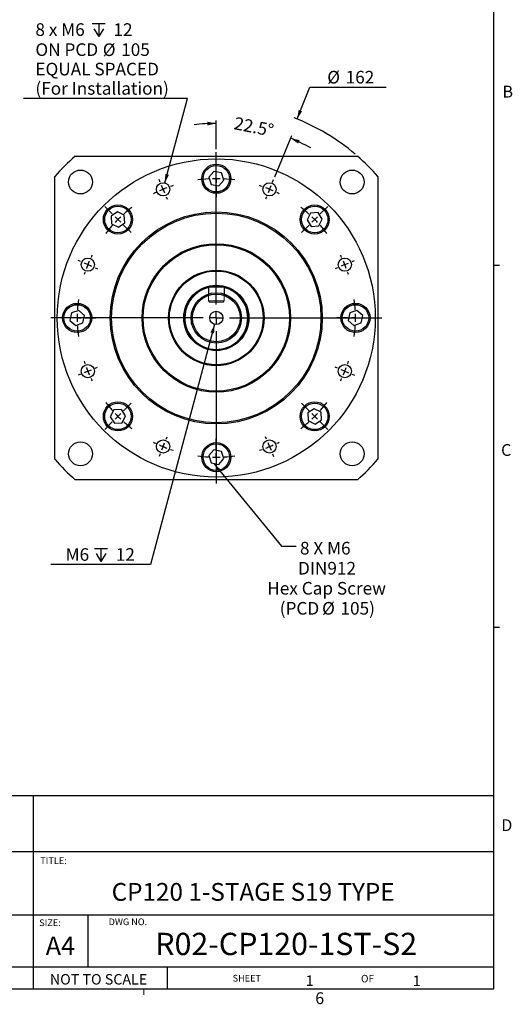
# Model space of a CAD drawing. Units: millimetres. Extents: x 3 to 293, y 5 to 205.
# Drawn here: x 226 to 293, y 5 to 138 of the extents above; entities that cross this region are included whole.
import ezdxf

# ---------------------------------------------------------------- set-up
doc = ezdxf.new("R2010")
doc.units = ezdxf.units.MM
doc.linetypes.add('HIDDEN', pattern=[1.905, 1.27, -0.635])
doc.layers.add('SLD-0', color=7, linetype='Continuous')
doc.styles.add('SLDTEXTSTYLE0', font='TXT', dxfattribs={"width": 0.605})
doc.styles.add('SLDTEXTSTYLE1', font='TXT', dxfattribs={"width": 0.75})
doc.dimstyles.new('SLDDIMSTYLE11', dxfattribs={"dimtxt": 1.7, "dimasz": 1.2, "dimexe": 0, "dimexo": 0.0625, "dimgap": 0.425, "dimtad": 0, "dimtih": 1, "dimtoh": 1, "dimlfac": 2.8, "dimzin": 12, "dimdsep": 46, "dimtxsty": 'Standard', "dimsah": 1, "dimcen": 0.09, "dimadec": 0, "dimazin": 0, "dimtfac": 1, "dimtdec": 4, "dimtmove": 0, "dimatfit": 2, "dimfxl": 0, "dimtolj": 1, "dimtzin": 12, "dimarcsym": 0})
doc.dimstyles.new('SLDDIMSTYLE12', dxfattribs={"dimtxt": 1.7, "dimasz": 1.2, "dimexe": 0, "dimexo": 0.0625, "dimgap": 0.425, "dimtad": 0, "dimtih": 1, "dimtoh": 1, "dimdec": 0, "dimlfac": 2.8, "dimzin": 12, "dimdsep": 46, "dimtxsty": 'Standard', "dimsah": 1, "dimcen": 0.09, "dimadec": 0, "dimazin": 0, "dimtfac": 1, "dimtdec": 4, "dimtofl": 0, "dimtmove": 0, "dimatfit": 3, "dimfxl": 0, "dimtolj": 1, "dimtzin": 12, "dimarcsym": 0})
doc.dimstyles.new('SLDDIMSTYLE15', dxfattribs={"dimtxt": 1.7, "dimasz": 1.2, "dimexe": 0, "dimexo": 0.0625, "dimgap": 0.425, "dimtad": 0, "dimdec": 4, "dimlfac": 2.8, "dimzin": 12, "dimdsep": 46, "dimtxsty": 'Standard', "dimsah": 1, "dimcen": 0.09, "dimadec": 1, "dimazin": 0, "dimtfac": 1, "dimtdec": 4, "dimtofl": 0, "dimtmove": 0, "dimatfit": 3, "dimfxl": 0, "dimtolj": 1, "dimtzin": 12, "dimarcsym": 0})
doc.dimstyles.new('SLDDIMSTYLE6', dxfattribs={"dimtxt": 1.2, "dimasz": 1.2, "dimexe": 0, "dimexo": 0.0625, "dimgap": 0.3, "dimtad": 0, "dimtih": 1, "dimtoh": 1, "dimdec": 0, "dimzin": 0, "dimdsep": 46, "dimtxsty": 'Standard', "dimsah": 1, "dimcen": 0.09, "dimadec": 0, "dimazin": 0, "dimtfac": 1, "dimtdec": 0, "dimtofl": 0, "dimtmove": 0, "dimatfit": 3, "dimfxl": 0, "dimtolj": 1, "dimtzin": 0, "dimarcsym": 0})

# ---------------------------------------------------------------- blocks, each defined once
blk = doc.blocks.new('SW_SYMBOL_HOLE_DEPTH')
at = {"layer": 'SLD-0', "color": 0}
for p, q in [((0, 875), (800, 875)), ((400, 875), (400, 75)), ((100, 555), (400, 75)), ((700, 555), (400, 75))]:
    blk.add_line(p, q, dxfattribs=at)
blk = doc.blocks.new('*D52')
at = {"layer": 'SLD-0'}
for p, q in [((252.38, 96.57), (243.72, 64.23)), ((243.72, 64.23), (230.31, 64.23))]:
    blk.add_line(p, q, dxfattribs=at)
blk.add_solid([(252.38, 96.57), (251.83, 95.48), (252.31, 95.35)], dxfattribs=at)
at = {"layer": 'SLD-0', "xscale": 0.0021914152, "yscale": 0.0021914152, "zscale": 0.0021914152}
blk.add_blockref('SW_SYMBOL_HOLE_DEPTH', (236.19, 64.47), dxfattribs=at)
at = {"layer": 'SLD-0', "char_height": 1.7, "attachment_point": 1, "style": 'SLDTEXTSTYLE0'}
for s, insert in [('M6 ', (232.3, 66.42)), (' 12', (238.54, 66.42))]:
    blk.add_mtext(s, dxfattribs=dict(at, insert=insert))
blk = doc.blocks.new('*D53')
at = {"layer": 'SLD-0'}
for p, q in [((263.49, 124.24), (265.23, 128.52)), ((265.23, 128.52), (275.52, 128.52))]:
    blk.add_line(p, q, dxfattribs=at)
blk.add_arc((252.61, 97.43), 28.93, 49.6506, 68.7065, dxfattribs=at)
blk.add_solid([(263.49, 124.24), (264.17, 125.26), (263.71, 125.44)], dxfattribs=at)
at = {"layer": 'SLD-0', "char_height": 1.7, "attachment_point": 1, "style": 'SLDTEXTSTYLE0'}
for s, insert in [('%%c', (267.56, 130.71)), ('162', (270.04, 130.71))]:
    blk.add_mtext(s, dxfattribs=dict(at, insert=insert))
blk = doc.blocks.new('*D54')
at = {"layer": 'SLD-0'}
for p, q in [((252.61, 120.15), (252.61, 124.03)), ((260.49, 116.44), (262.79, 122.01))]:
    blk.add_line(p, q, dxfattribs=at)
for start, end in [(90, 96.5471), (90, 96.5471), (60.9529, 67.5), (60.9529, 67.5)]:
    blk.add_arc((252.61, 97.43), 26.2, start, end, dxfattribs=at)
for points in [[(252.61, 123.63), (251.41, 123.86), (251.42, 123.36)], [(262.64, 121.64), (263.64, 120.93), (263.84, 121.38)]]:
    blk.add_solid(points, dxfattribs=at)
at = {"layer": 'SLD-0', "insert": (255.21, 124.54), "char_height": 1.7, "attachment_point": 1, "rotation": 348.75, "style": 'SLDTEXTSTYLE0'}
blk.add_mtext('22.5°', dxfattribs=at)
blk = doc.blocks.new('*D55')
at = {"layer": 'SLD-0'}
for p, q in [((248.73, 127.01), (226.64, 127.01)), ((245.67, 115.62), (248.73, 127.01))]:
    blk.add_line(p, q, dxfattribs=at)
blk.add_solid([(245.67, 115.62), (246.22, 116.71), (245.74, 116.84)], dxfattribs=at)
at = {"layer": 'SLD-0', "xscale": 0.0021914152, "yscale": 0.0021914152, "zscale": 0.0021914152}
blk.add_blockref('SW_SYMBOL_HOLE_DEPTH', (235.89, 135.16), dxfattribs=at)
at = {"layer": 'SLD-0', "char_height": 1.7, "attachment_point": 1, "style": 'SLDTEXTSTYLE0'}
for s, insert in [('8 x M6 ', (228.23, 137.12)), (' 12', (238.23, 137.12)), ('ON PCD', (228.23, 134.42)), ('%%c', (237.31, 134.41)), ('105', (239.79, 134.42)), ('EQUAL SPACED', (228.23, 131.8)), ('(For Installation)', (228.23, 129.2))]:
    blk.add_mtext(s, dxfattribs=dict(at, insert=insert))
blk = doc.blocks.new('SW_NOTE_6')
at = {"layer": 'SLD-0', "color": 0, "char_height": 1.7, "attachment_point": 1, "style": 'SLDTEXTSTYLE0'}
for s, insert in [('8 X M6', (0.5, 0.59)), ('DIN912', (0.24, -2.11)), ('Hex Cap Screw', (-3.91, -4.81)), ('(PCD', (-2.23, -7.51)), ('%%c', (3.48, -7.51)), ('105)', (5.96, -7.51))]:
    blk.add_mtext(s, dxfattribs=dict(at, insert=insert))
blk = doc.blocks.new('SW_CENTERMARKSYMBOL_2')
at = {"layer": 'SLD-0', "color": 0}
for p, q in [((13.26, 6.56), (13.26, 7.99)), ((5.67, 5.05), (5.54, 5.38)), ((13.26, 5.49), (13.26, 6.03)), ((13.26, 5.49), (13.26, 4.96)), ((20.84, 5.05), (20.98, 5.38)), ((6.08, 4.06), (5.88, 4.56)), ((6.08, 4.06), (6.29, 3.57)), ((13.26, 4.42), (13.26, 2.99)), ((20.43, 4.06), (20.23, 3.57)), ((20.43, 4.06), (20.64, 4.56)), ((6.49, 3.07), (6.63, 2.74)), ((20.02, 3.07), (19.89, 2.74)), ((-0.76, 0.76), (-1.77, 1.77)), ((27.27, 0.76), (28.28, 1.77)), ((0, 0), (-0.38, 0.38)), ((0, 0), (0.38, -0.38)), ((26.52, 0), (26.14, -0.38)), ((26.52, 0), (26.9, 0.38)), ((0.76, -0.76), (1.77, -1.77)), ((25.76, -0.76), (24.75, -1.77)), ((-5.05, -5.67), (-5.38, -5.54)), ((-4.06, -6.08), (-4.56, -5.88)), ((-4.06, -6.08), (-3.57, -6.29)), ((-3.07, -6.49), (-2.74, -6.63)), ((29.59, -6.49), (29.26, -6.63)), ((30.58, -6.08), (30.09, -6.29)), ((30.58, -6.08), (31.08, -5.88)), ((31.57, -5.67), (31.9, -5.54)), ((-6.56, -13.26), (-7.99, -13.26)), ((-5.49, -13.26), (-6.03, -13.26)), ((-5.49, -13.26), (-4.96, -13.26)), ((-4.42, -13.26), (-2.99, -13.26)), ((30.94, -13.26), (29.51, -13.26)), ((32.01, -13.26), (31.47, -13.26)), ((32.01, -13.26), (32.54, -13.26)), ((33.08, -13.26), (34.51, -13.26)), ((-3.07, -20.02), (-2.74, -19.89)), ((29.59, -20.02), (29.26, -19.89)), ((-5.05, -20.84), (-5.38, -20.98)), ((-4.06, -20.43), (-4.56, -20.64)), ((-4.06, -20.43), (-3.57, -20.23)), ((30.58, -20.43), (30.09, -20.23)), ((30.58, -20.43), (31.08, -20.64)), ((31.57, -20.84), (31.9, -20.98)), ((0.76, -25.76), (1.77, -24.75)), ((25.76, -25.76), (24.75, -24.75)), ((0, -26.52), (-0.38, -26.9)), ((0, -26.52), (0.38, -26.14)), ((26.52, -26.52), (26.14, -26.14)), ((26.52, -26.52), (26.9, -26.9)), ((-0.76, -27.27), (-1.77, -28.28)), ((27.27, -27.27), (28.28, -28.28)), ((6.08, -30.58), (6.29, -30.09)), ((6.49, -29.59), (6.63, -29.26)), ((13.26, -30.94), (13.26, -29.51)), ((20.02, -29.59), (19.89, -29.26)), ((20.43, -30.58), (20.23, -30.09)), ((5.67, -31.57), (5.54, -31.9)), ((6.08, -30.58), (5.88, -31.08)), ((13.26, -32.01), (13.26, -31.47)), ((20.43, -30.58), (20.64, -31.08)), ((20.84, -31.57), (20.98, -31.9)), ((13.26, -32.01), (13.26, -32.54)), ((13.26, -33.08), (13.26, -34.51))]:
    blk.add_line(p, q, dxfattribs=at)
for start, end in [(93.274, 97.6394), (90, 91.637), (88.363, 90), (82.3606, 86.726), (112.5, 114.137), (110.863, 112.5), (108.1346, 109.226), (70.774, 71.8654), (67.5, 69.137), (65.863, 67.5), (115.774, 116.8654), (63.1346, 64.226), (127.3606, 131.726), (48.274, 52.6394), (135, 136.637), (133.363, 135), (45, 46.637), (43.363, 45), (138.274, 142.6394), (37.3606, 41.726), (153.1346, 154.226), (25.774, 26.8654), (157.5, 159.137), (155.863, 157.5), (22.5, 24.137), (20.863, 22.5), (160.774, 161.8654), (18.1346, 19.226), (172.3606, 176.726), (3.274, 7.6394), (178.363, 180), (180, 181.637), (0, 1.637), (358.363, 0), (183.274, 187.6394), (352.3606, 356.726), (198.1346, 199.226), (340.774, 341.8654), (200.863, 202.5), (202.5, 204.137), (335.863, 337.5), (337.5, 339.137), (205.774, 206.8654), (333.1346, 334.226), (217.3606, 221.726), (318.274, 322.6394), (223.363, 225), (225, 226.637), (313.363, 315), (315, 316.637), (228.274, 232.6394), (307.3606, 311.726), (243.1346, 244.226), (245.863, 247.5), (292.5, 294.137), (295.774, 296.8654), (247.5, 249.137), (250.774, 251.8654), (288.1346, 289.226), (290.863, 292.5), (262.3606, 266.726), (268.363, 270), (270, 271.637), (273.274, 277.6394)]:
    blk.add_arc((13.26, -13.26), 18.75, start, end, dxfattribs=at)
blk = doc.blocks.new('SW_CENTERMARKSYMBOL_3')
at = {"layer": 'SLD-0', "color": 0}
for p, q in [((0, 1.79), (0, 22.32)), ((-1.79, 0), (-22.32, 0)), ((0, 0), (-0.89, 0)), ((0, 0), (0, 0.89)), ((0, 0), (0, -0.89)), ((0, 0), (0.89, 0)), ((1.79, 0), (22.32, 0)), ((0, -1.79), (0, -22.32))]:
    blk.add_line(p, q, dxfattribs=at)

msp = doc.modelspace()

# ---------------------------------------------------------------- linework, layer by layer
at = {"color": 7, "linetype": 'Continuous', "lineweight": 30}
for p, q in [((233.57877, 119.218355), (271.644235, 119.218355)), ((252.282108, 117.159587), (251.600745, 116.38585)), ((253.292866, 116.956378), (252.282108, 117.159587)), ((253.62226, 115.979432), (253.292866, 116.956378)), ((230.825788, 78.399909), (230.825788, 116.465373)), ((251.600745, 116.38585), (251.930139, 115.408904)), ((251.930139, 115.408904), (252.940897, 115.205694)), ((252.940897, 115.205694), (253.62226, 115.979432)), ((274.397217, 116.465373), (274.397217, 78.399909)), ((239.287932, 111.719804), (238.429528, 111.148781)), ((240.211655, 111.261916), (239.287932, 111.719804)), ((265.298732, 111.549297), (264.840843, 110.625575)), ((266.327643, 111.614616), (265.298732, 111.549297)), ((266.898666, 110.756211), (266.327643, 111.614616)), ((238.429528, 111.148781), (238.494846, 110.11987)), ((238.494846, 110.11987), (239.418569, 109.661982)), ((239.418569, 109.661982), (240.276973, 110.233005)), ((240.276973, 110.233005), (240.211655, 111.261916)), ((264.840843, 110.625575), (265.411866, 109.76717)), ((266.440778, 109.832489), (266.898666, 110.756211)), ((265.411866, 109.76717), (266.440778, 109.832489)), ((251.682931, 101.718355), (251.540074, 101.575498)), ((253.682931, 101.575498), (251.540074, 101.575498)), ((251.540074, 101.575498), (251.540074, 100.651883)), ((251.682931, 101.718355), (253.540074, 101.718355)), ((253.540074, 101.718355), (253.682931, 101.575498)), ((253.682931, 101.575498), (253.682931, 100.651883)), ((234.064712, 98.443399), (233.087765, 98.114004)), ((234.838449, 97.762035), (234.064712, 98.443399)), ((271.564712, 98.443399), (270.587765, 98.114004)), ((272.338449, 97.762035), (271.564712, 98.443399)), ((233.087765, 98.114004), (232.884556, 97.103246)), ((232.884556, 97.103246), (233.658293, 96.421883)), ((234.63524, 96.751278), (234.838449, 97.762035)), ((270.587765, 98.114004), (270.384556, 97.103246)), ((270.384556, 97.103246), (271.158293, 96.421883)), ((272.13524, 96.751278), (272.338449, 97.762035)), ((233.658293, 96.421883), (234.63524, 96.751278)), ((271.158293, 96.421883), (272.13524, 96.751278)), ((238.782227, 85.032793), (238.324339, 84.10907)), ((239.811139, 85.098111), (238.782227, 85.032793)), ((240.382162, 84.239707), (239.811139, 85.098111)), ((265.804436, 85.2033), (264.946032, 84.632277)), ((266.728159, 84.745412), (265.804436, 85.2033)), ((238.324339, 84.10907), (238.895362, 83.250666)), ((239.924273, 83.315984), (240.382162, 84.239707)), ((264.946032, 84.632277), (265.01135, 83.603366)), ((265.01135, 83.603366), (265.935073, 83.145477)), ((265.935073, 83.145477), (266.793477, 83.7165)), ((266.793477, 83.7165), (266.728159, 84.745412)), ((238.895362, 83.250666), (239.924273, 83.315984)), ((252.282108, 79.659587), (251.600745, 78.88585)), ((253.292866, 79.456378), (252.282108, 79.659587)), ((251.600745, 78.88585), (251.930139, 77.908904)), ((252.940897, 77.705694), (253.62226, 78.479432)), ((253.62226, 78.479432), (253.292866, 79.456378)), ((251.930139, 77.908904), (252.940897, 77.705694)), ((271.644235, 75.646927), (233.57877, 75.646927))]:
    msp.add_line(p, q, dxfattribs=at)
at = {"color": 7, "linetype": 'HIDDEN', "lineweight": 0}
for p, q in [((251.540074, 101.575498), (251.682931, 101.718355)), ((251.540074, 101.575498), (253.682931, 101.575498)), ((251.540074, 101.575498), (251.540074, 99.718355)), ((253.540074, 101.718355), (251.682931, 101.718355)), ((253.682931, 101.575498), (253.540074, 101.718355)), ((253.682931, 101.575498), (253.682931, 99.718355)), ((251.540074, 100.651883), (251.540074, 99.718355)), ((251.682931, 99.575498), (251.540074, 99.718355)), ((251.540074, 99.718355), (253.682931, 99.718355)), ((253.682931, 99.718355), (251.540074, 99.718355)), ((251.540074, 99.718355), (251.682931, 99.575498)), ((253.540074, 99.575498), (251.682931, 99.575498)), ((251.682931, 99.575498), (253.540074, 99.575498)), ((253.540074, 99.575498), (253.682931, 99.718355)), ((253.682931, 99.718355), (253.540074, 99.575498)), ((253.682931, 100.651883), (253.682931, 99.718355))]:
    msp.add_line(p, q, dxfattribs=at)
at = {"color": 7, "linetype": 'HIDDEN', "lineweight": 0, "flags": 128}
for points in [[(251.540074, 101.575498), (251.540074, 101.575498)], [(251.682931, 101.718355), (251.682931, 101.718355)], [(253.540074, 101.718355), (253.540074, 101.718355)], [(253.682931, 101.575498), (253.682931, 101.575498)], [(251.540074, 99.718355), (251.540074, 99.718355)], [(251.682931, 99.575498), (251.682931, 99.575498)], [(253.540074, 99.575498), (253.540074, 99.575498)], [(253.682931, 99.718355), (253.682931, 99.718355)]]:
    msp.add_lwpolyline(points, dxfattribs=at)
at = {"color": 7, "linetype": 'Continuous', "lineweight": 30}
for centre, radius in [((252.611503, 97.432641), 21.428571), ((252.611503, 116.182641), 1.964286), ((234.302488, 115.741656), 1.607143), ((252.611503, 116.182641), 1.785714), ((270.920517, 115.741656), 1.607143), ((245.436188, 114.755382), 0.892857), ((259.786817, 114.755382), 0.892857), ((239.35325, 110.690893), 1.964286), ((239.35325, 110.690893), 1.785714), ((252.611503, 97.432641), 14.285714), ((252.611503, 97.432641), 14.107143), ((265.869755, 110.690893), 1.964286), ((265.869755, 110.690893), 1.785714), ((252.611503, 97.432641), 10), ((252.611503, 97.432641), 9.857143), ((235.288761, 104.607955), 0.892857), ((269.934244, 104.607955), 0.892857), ((252.611503, 97.432641), 6.428571), ((252.611503, 97.432641), 6.321429), ((252.611503, 97.432641), 4.392857), ((252.611503, 97.432641), 4.285714), ((252.611503, 97.432641), 3.392857), ((252.611503, 97.432641), 3.214286), ((233.861503, 97.432641), 1.964286), ((233.861503, 97.432641), 1.785714), ((252.611503, 97.432641), 0.892857), ((271.361503, 97.432641), 1.964286), ((271.361503, 97.432641), 1.785714), ((235.288761, 90.257327), 0.892857), ((269.934244, 90.257327), 0.892857), ((239.35325, 84.174389), 1.964286), ((239.35325, 84.174389), 1.785714), ((265.869755, 84.174389), 1.964286), ((265.869755, 84.174389), 1.785714), ((245.436188, 80.1099), 0.892857), ((259.786817, 80.1099), 0.892857), ((234.302488, 79.123626), 1.607143), ((252.611503, 78.682641), 1.964286), ((252.611503, 78.682641), 1.785714), ((270.920517, 79.123626), 1.607143)]:
    msp.add_circle(centre, radius, dxfattribs=at)
for radius, start, end in [(28.928571, 131.1415549, 138.8584451), (28.928571, 41.1415549, 48.8584451), (4.237866, 104.64460522, 0), (4.237866, 0, 75.35539478), (28.928571, 221.1415549, 228.8584451), (28.928571, 311.1415549, 318.8584451)]:
    msp.add_arc((252.611503, 97.432641), radius, start, end, dxfattribs=at)
at = {"layer": 'SLD-0', "color": 7}
msp.add_line((289.99453, 7.051687), (289.99453, 202.051687), dxfattribs=at)
at = {"layer": 'SLD-0'}
for p, q in [((289.99453, 104.551687), (290.79453, 104.551687)), ((289.99453, 55.801687), (290.79453, 55.801687)), ((289.99453, 33.051687), (72.232616, 33.051687)), ((227.99453, 7.051687), (227.99453, 33.051687)), ((155.99453, 25.551687), (289.99453, 25.551687)), ((155.99453, 17.051687), (289.99453, 17.051687)), ((235.315288, 17.051687), (235.315288, 10.051687)), ((155.99453, 10.051687), (289.99453, 10.051687)), ((245.99453, 10.051687), (245.99453, 7.051687)), ((6.99453, 7.051687), (289.99453, 7.051687))]:
    msp.add_line(p, q, dxfattribs=at)
at = {"layer": 'SLD-0', "color": 7, "linetype": 'Continuous', "lineweight": 0}
msp.add_line((242.827863, 7.051687), (242.827863, 6.251687), dxfattribs=at)

# ---------------------------------------------------------------- block references
at = {"layer": 'SLD-0'}
for name, p in [('SW_CENTERMARKSYMBOL_3', (252.611503, 97.432641)), ('SW_CENTERMARKSYMBOL_2', (239.35325, 110.690893)), ('SW_NOTE_6', (263.385598, 66.682056))]:
    msp.add_blockref(name, p, dxfattribs=at)

# ---------------------------------------------------------------- texts
at = {"layer": 'SLD-0', "color": 7, "attachment_point": 1}
for s, insert, char_height, style in [('B', (291.179846, 128.707117), 1.5875, 'SLDTEXTSTYLE1'), ('C', (290.993386, 80.436257), 1.5875, 'SLDTEXTSTYLE1'), ('D', (291.019593, 29.907378), 1.5875, 'SLDTEXTSTYLE1'), ('TITLE:', (228.885436, 24.772246), 0.9, 'SLDTEXTSTYLE1'), ('CP120 1-STAGE S19 TYPE', (238.504576, 21.327115), 2.4, 'SLDTEXTSTYLE0'), ('SIZE:', (228.7415, 16.418977), 0.9, 'SLDTEXTSTYLE1'), ('DWG NO.', (238.099106, 16.546338), 0.9, 'SLDTEXTSTYLE1'), ('R02-CP120-1ST-S2', (244.385402, 14.613477), 3, 'SLDTEXTSTYLE0'), ('A4', (229.610577, 14.113388), 2.5, 'SLDTEXTSTYLE0'), ('SHEET', (254.813053, 8.953191), 0.9, 'SLDTEXTSTYLE1'), ('6', (265.949972, 6.600935), 1.5875, 'SLDTEXTSTYLE1')]:
    msp.add_mtext(s, dxfattribs=dict(at, insert=insert, char_height=char_height, style=style))
at = {"layer": 'SLD-0', "attachment_point": 1}
for s, insert, char_height, style in [('NOT TO SCALE', (230.177997, 9.056958), 1.40824, 'SLDTEXTSTYLE0'), ('1', (264.650806, 8.87671), 1.408235, 'SLDTEXTSTYLE0'), ('OF', (272.107711, 8.944944), 1, 'SLDTEXTSTYLE1'), ('1', (279.077679, 8.850576), 1.408235, 'SLDTEXTSTYLE0')]:
    msp.add_mtext(s, dxfattribs=dict(at, insert=insert, char_height=char_height, style=style))

# ---------------------------------------------------------------- dimensions: what is measured, and where the dimension line sits
at = {"layer": 'SLD-0'}
dim = msp.add_diameter_dim_2p(p1=(244.925566, 112.858626), p2=(245.668289, 115.617544), text='<> x M6 {\\fGDT;x} 12\\PON PCD%%c105\\PEQUAL SPACED\\P(For Installation)', dimstyle='SLDDIMSTYLE12', override={"dimpost": '<>'}, dxfattribs=at)
dim.commit()
dim.dimension.update_dxf_attribs({"geometry": '*D55', "text_midpoint": (237.311377, 132.31246), "dimtype": 163})
dim = msp.add_diameter_dim_2p(p1=(241.734571, 70.626772), p2=(263.488435, 124.23851), dimstyle='SLDDIMSTYLE11', dxfattribs=at)
dim.commit()
dim.dimension.update_dxf_attribs({"geometry": '*D53', "text_midpoint": (270.750179, 129.825268), "dimtype": 163})
dim = msp.add_angular_dim_2l(base=(260.217318, 122.505655), line1=((252.611503, 119.754069), (252.611503, 75.111212)), line2=((260.333508, 116.07521), (259.240126, 113.435554)), dimstyle='SLDDIMSTYLE15', dxfattribs=at)
dim.commit()
dim.dimension.update_dxf_attribs({"geometry": '*D54', "text_midpoint": (257.723109, 123.130421), "dimtype": 162})
dim = msp.add_diameter_dim_2p(p1=(252.842337, 98.295143), p2=(252.380668, 96.570139), dimstyle='SLDDIMSTYLE12', override={"dimpost": '<>'}, dxfattribs=at)
dim.commit()
dim.dimension.update_dxf_attribs({"geometry": '*D52', "text_midpoint": (236.643389, 65.576913), "dimtype": 163})

# ---------------------------------------------------------------- leaders
msp.add_leader([(252.259069, 77.842774), (261.385598, 66.682056), (263.385598, 66.682056)], dimstyle='SLDDIMSTYLE6', dxfattribs=at)

doc.saveas('drawing.dxf')
